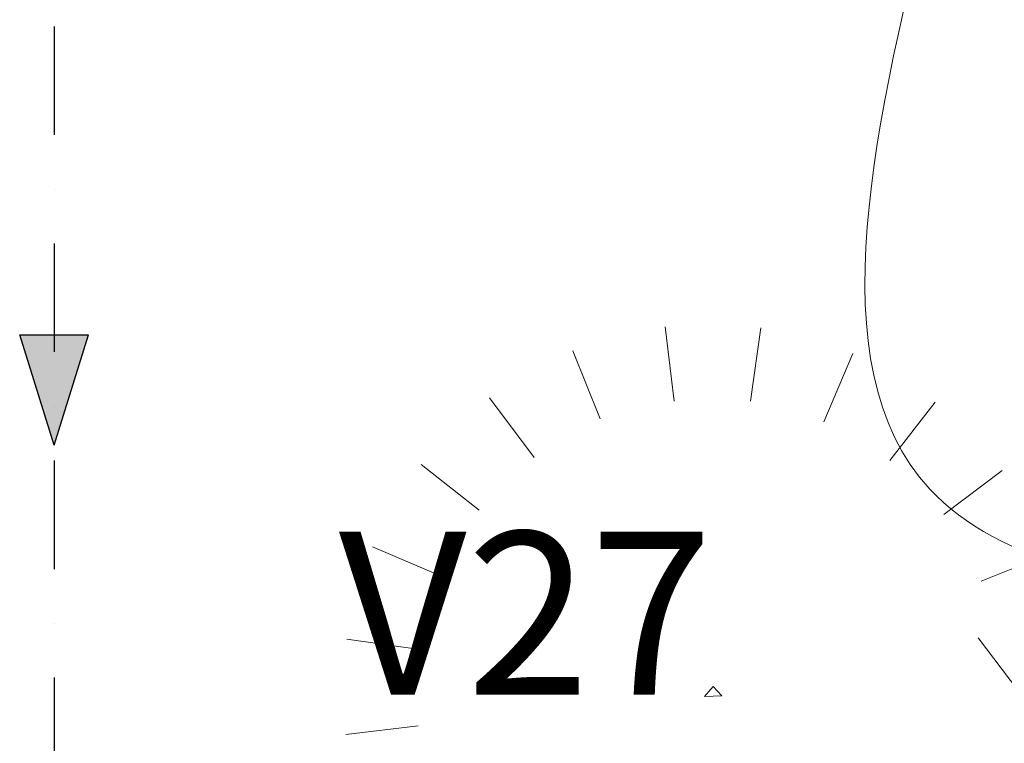
# Model space of a CAD drawing. Units: inches. Extents: x 33473 to 1041989, y -64370 to 206654.
# Drawn here: x 57188 to 59002, y 18820 to 20153 of the extents above; entities that cross this region are included whole.
import ezdxf

# ---------------------------------------------------------------- set-up
doc = ezdxf.new("R2010")
doc.units = ezdxf.units.IN
doc.header["$MEASUREMENT"] = 0
doc.linetypes.add('DASHDOT2', pattern=[0.5, 0.25, -0.125, 0, -0.125])
for name, color, linetype, lineweight in [('NET-MANH', 251, 'Continuous', 13), ('Nuoc lanh 140', 140, 'DASHDOT2', 30), ('TBI', 33, 'Continuous', 9), ('TEXT', 255, 'Continuous', 9), ('TREE', 94, 'Continuous', 5)]:
    doc.layers.add(name, color=color, linetype=linetype, lineweight=lineweight)
doc.styles.add('ATTR', font='romans.shx', dxfattribs={"width": 0.8, "height": 0.7})
doc.styles.add('DAT', font='VAVON__0.TTF')

# ---------------------------------------------------------------- blocks, each defined once
blk = doc.blocks.new('CAY3')
for p, q in [((1639.2375, 1243.5125), (1639.2375, 1153.5125)), ((1546.5625, 1139.4), (1522.775, 1228.175)), ((1731.9125, 1139.4), (1755.7125, 1228.175)), ((1459.6375, 1104.6), (1414.2375, 1183.225)), ((1818.8375, 1104.6), (1864.2375, 1183.225)), ((1385.35, 1047.4125), (1321.0375, 1111.7125)), ((1893.1375, 1047.4125), (1957.4375, 1111.7125)), ((1328.0875, 973.15), (1249.525, 1018.5125)), ((1950.3875, 973.15), (2028.95, 1018.5125)), ((1291.0625, 886.8125), (1204.575, 909.9875)), ((1987.4125, 886.8125), (2073.9, 909.9875)), ((1189.2375, 793.5125), (1279.2375, 793.5125)), ((1268.7125, 582.5), (1308.35, 730.4625))]:
    blk.add_line(p, q)
blk.add_lwpolyline([(1633.0125, 796.3375), (1627.2875, 781.6625), (1647.3125, 789)], close=True)
at = {"style": 'ATTR', "width": 0.8, "flags": 9}
blk.add_attdef('ESTCODE', (1103.8625, 10.7125), '', height=8.75, dxfattribs=at)

msp = doc.modelspace()

# ---------------------------------------------------------------- hatches: boundary and pattern name
at = {"ltscale": 500}
h = msp.add_hatch(color=256, dxfattribs=at)
h.paths.add_polyline_path([(57251.07, 19572.15), (57251.07, 19368.94), (57314.59, 19572.15)])
h.paths.add_polyline_path([(57187.55, 19572.15), (57251.07, 19368.94), (57251.07, 19572.15)])
at = {"layer": 'NET-MANH', "ltscale": 10}
h = msp.add_hatch(dxfattribs=at)
h.set_pattern_fill('AR-SAND', color=256, scale=400, style=0)
h.set_pattern_definition([(37.5, (-82810.8, -76511.75), (-25.1973, 770.7295), [0, -608, 0, -680, 0, -650]), (7.5, (-82810.8, -76511.7), (707.9107, 1128.8584), [0, -328, 0, -548, 0, -210]), (327.5, (-83302.8, -76511.75), (1245.6567, 2.2636), [0, -200, 0, -720, 0, -940]), (317.5, (-83302.8, -76511.7), (1202.4506, 351.07), [0, -100, 0, -472, 0, -540])])
h.paths.add_polyline_path([(64845.19, 26470.25), (66967.69, 26470.25), (66502.19, 25589.25), (65407.19, 25104.75), (64806.19, 24059.25), (64738.69, 25008.25)])
h.paths.add_polyline_path([(61272.69, 24162.25), (61636.19, 25286.75), (61101.19, 26111.25), (60092.19, 26126.75), (60199.19, 26539.25), (62423.21, 26516.69), (62477.19, 22338.75), (61758.69, 22628.75), (61223.69, 23066.69)])
h.paths.add_polyline_path([(57782.69, 26610.75), (60052.19, 26588.25), (59245.19, 25423.75), (58049.19, 24906.75), (57470.69, 24229.25), (57548.21, 26572.75)])
h.paths.add_polyline_path([(57595.69, 16894.75), (57653.19, 18314.25), (58287.19, 17873.25), (58325.19, 17048.25), (57840.69, 16243.25), (57698.69, 15743.75)])
edge = h.paths.add_edge_path()
edge.add_line((60898.19, 17278.75), (62127.19, 18122.75))
edge.add_line((62127.19, 18122.75), (62415.19, 17432.25))
edge.add_line((62415.19, 17432.25), (62280.69, 16089.25))
edge.add_line((62280.69, 16089.25), (61495.8, 16167.86))
edge.add_line((61495.8, 16167.86), (60783.19, 16645.75))
edge.add_line((60783.19, 16645.75), (61004.85, 17352))

# ---------------------------------------------------------------- linework, layer by layer
at = {"ltscale": 500}
for p, q in [((57251.07, 19368.94), (57187.55, 19572.15)), ((57187.55, 19572.15), (57314.59, 19572.15)), ((57251.07, 19368.94), (57314.59, 19572.15))]:
    msp.add_line(p, q, dxfattribs=at)
at = {"layer": 'Nuoc lanh 140', "ltscale": 800}
msp.add_line((57251.07, 32143.79), (57251.07, 15584.5), dxfattribs=at)
at = {"layer": 'TBI', "ltscale": 10}
msp.add_spline([(58877.56, 20422.5), (58982.56, 21142.5), (59050.69, 21831.88), (60157.56, 22590.63), (61351.31, 22656.25), (61763.19, 21506.88), (61481.31, 20509.38), (60881.94, 20163.13), (60222.56, 19360.63), (58865.06, 19288.13), (58877.56, 20422.5)], degree=3, dxfattribs=at)

# ---------------------------------------------------------------- block references
at = {"layer": 'TREE', "xscale": -1.499999999914474, "yscale": 1.5, "zscale": 1.5, "rotation": 21.90808924794859}
msp.add_blockref('CAY3', (61184.12, 18729.81), dxfattribs=at)

# ---------------------------------------------------------------- texts
at = {"layer": 'TEXT', "insert": (57775.74, 18909.38), "char_height": 300, "width": 5163.7518, "attachment_point": 7, "style": 'DAT'}
msp.add_mtext('{\\fVNI-Helve-Condense|b0|i0|c0|p2;V27}', dxfattribs=at)

doc.saveas('drawing.dxf')
